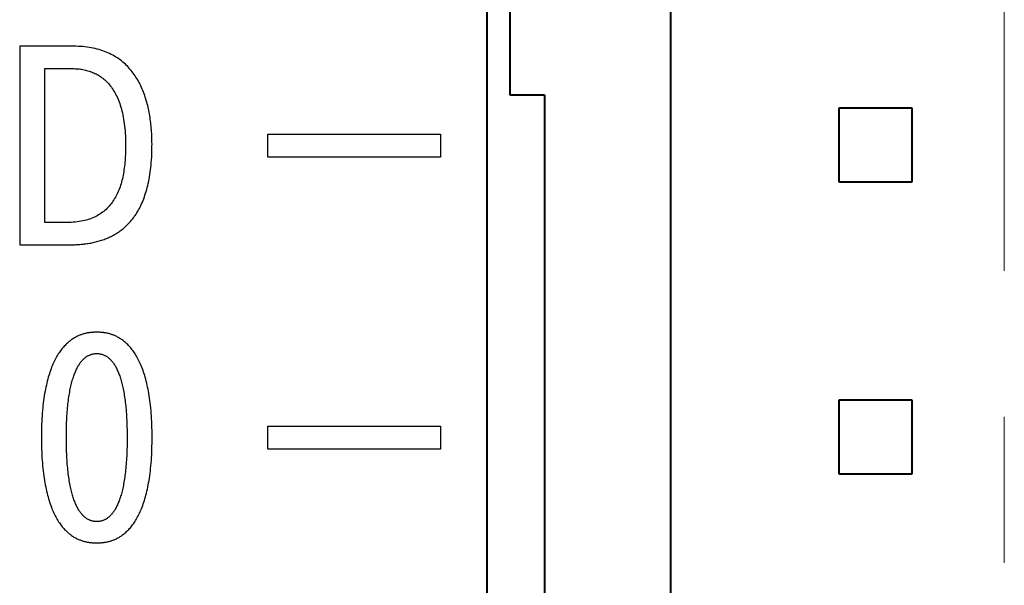
# Model space of a CAD drawing. Units: millimetres. Extents: x 2171 to 3190, y 1129 to 1549.
# Drawn here: x 3010 to 3019, y 1305 to 1310 of the extents above; entities that cross this region are included whole.
import ezdxf

# ---------------------------------------------------------------- set-up
doc = ezdxf.new("R2010")
doc.units = ezdxf.units.MM
doc.linetypes.add('CENTER', pattern=[10.16, 6.35, -1.27, 1.27, -1.27])
doc.layers.add('main', color=5, linetype='Continuous', lineweight=40)
doc.layers.add('ОСЕВЫЕ', color=1, linetype='CENTER', lineweight=20)

# ---------------------------------------------------------------- blocks, each defined once
blk = doc.blocks.new('КУВФ.421445.080_v1')
for points in [[(20.6439, 32.3121), (20.6439, 32.2925), (20.6439, 32.2372), (20.6439, 32.1513), (20.6439, 32.0399), (20.6439, 31.9081), (20.6439, 31.7611), (20.6439, 31.604), (20.6439, 31.442), (20.6439, 31.2802), (20.6439, 31.1237), (20.6439, 30.9776), (20.6439, 30.8471), (20.6439, 30.7373), (20.6439, 30.6534), (20.6439, 30.6005), (20.6439, 30.5835), (20.6491, 30.5835), (20.6625, 30.5835), (20.683, 30.5835), (20.7093, 30.5835), (20.7403, 30.5835), (20.7747, 30.5835), (20.8114, 30.5835), (20.8492, 30.5835), (20.8868, 30.5835), (20.9231, 30.5835), (20.9569, 30.5835), (20.987, 30.5835), (21.0122, 30.5835), (21.0312, 30.5835), (21.043, 30.5835), (21.0477, 30.5835), (21.0573, 30.5835), (21.0669, 30.5835), (21.0767, 30.5837), (21.0864, 30.5839), (21.0963, 30.5842), (21.1062, 30.5845), (21.1162, 30.585), (21.1262, 30.5855), (21.1363, 30.5861), (21.1465, 30.5868), (21.1567, 30.5875), (21.167, 30.5883), (21.1773, 30.5892), (21.1877, 30.5902), (21.1982, 30.5912), (21.2087, 30.5924), (21.2193, 30.5937), (21.2298, 30.5951), (21.2403, 30.5967), (21.2509, 30.5984), (21.2614, 30.6003), (21.2719, 30.6024), (21.2825, 30.6046), (21.293, 30.607), (21.3036, 30.6095), (21.3141, 30.6122), (21.3247, 30.615), (21.3352, 30.618), (21.3457, 30.6211), (21.3563, 30.6244), (21.3668, 30.6279), (21.3774, 30.6315), (21.3878, 30.6353), (21.3981, 30.6394), (21.4084, 30.6436), (21.4187, 30.6481), (21.4289, 30.6529), (21.439, 30.6578), (21.4491, 30.663), (21.4591, 30.6684), (21.469, 30.674), (21.4789, 30.6799), (21.4887, 30.686), (21.4985, 30.6923), (21.5082, 30.6989), (21.5179, 30.7057), (21.5275, 30.7127), (21.537, 30.7199), (21.5464, 30.7274), (21.5556, 30.7352), (21.5646, 30.7432), (21.5736, 30.7516), (21.5824, 30.7603), (21.591, 30.7694), (21.5996, 30.7787), (21.608, 30.7883), (21.6162, 30.7982), (21.6244, 30.8084), (21.6324, 30.819), (21.6403, 30.8298), (21.648, 30.8409), (21.6556, 30.8523), (21.6631, 30.864), (21.6705, 30.876), (21.6777, 30.8884), (21.6847, 30.9011), (21.6915, 30.9143), (21.6981, 30.9277), (21.7045, 30.9416), (21.7107, 30.9559), (21.7167, 30.9705), (21.7225, 30.9855), (21.7282, 31.0009), (21.7336, 31.0166), (21.7388, 31.0328), (21.7439, 31.0493), (21.7487, 31.0661), (21.7534, 31.0834), (21.7578, 31.101), (21.7621, 31.1189), (21.7661, 31.1373), (21.7698, 31.1561), (21.7733, 31.1754), (21.7765, 31.1951), (21.7795, 31.2153), (21.7822, 31.236), (21.7846, 31.2571), (21.7868, 31.2786), (21.7887, 31.3006), (21.7903, 31.323), (21.7917, 31.3459), (21.7928, 31.3693), (21.7936, 31.3931), (21.7942, 31.4173), (21.7945, 31.442), (21.7946, 31.4615), (21.7945, 31.477), (21.7943, 31.4924), (21.7939, 31.5078), (21.7934, 31.5232), (21.7927, 31.5385), (21.7919, 31.5539), (21.7909, 31.5693), (21.7898, 31.5847), (21.7886, 31.6), (21.7871, 31.6154), (21.7856, 31.6307), (21.7838, 31.6461), (21.7819, 31.6614), (21.7799, 31.6768), (21.7777, 31.6921), (21.7753, 31.7075), (21.7728, 31.7227), (21.77, 31.7379), (21.7671, 31.753), (21.7639, 31.7679), (21.7605, 31.7828), (21.7569, 31.7976), (21.7532, 31.8123), (21.7492, 31.8269), (21.745, 31.8414), (21.7406, 31.8558), (21.736, 31.8701), (21.7311, 31.8843), (21.7261, 31.8983), (21.7209, 31.9123), (21.7155, 31.9262), (21.7098, 31.94), (21.7039, 31.9536), (21.6977, 31.9671), (21.6913, 31.9803), (21.6846, 31.9933), (21.6776, 32.0062), (21.6703, 32.0188), (21.6628, 32.0312), (21.655, 32.0435), (21.647, 32.0556), (21.6387, 32.0675), (21.6301, 32.0792), (21.6213, 32.0907), (21.6123, 32.102), (21.6029, 32.1132), (21.5934, 32.1242), (21.5835, 32.1349), (21.5733, 32.1453), (21.5628, 32.1554), (21.552, 32.1652), (21.5408, 32.1748), (21.5294, 32.184), (21.5176, 32.1929), (21.5055, 32.2016), (21.4931, 32.21), (21.4803, 32.2181), (21.4672, 32.2259), (21.4539, 32.2334), (21.4401, 32.2406), (21.4261, 32.2476), (21.4118, 32.2542), (21.3971, 32.2606), (21.3821, 32.2668), (21.3667, 32.2725), (21.3509, 32.2778), (21.3348, 32.2828), (21.3183, 32.2873), (21.3014, 32.2915), (21.2842, 32.2953), (21.2666, 32.2987), (21.2486, 32.3017), (21.2302, 32.3043), (21.2115, 32.3066), (21.1923, 32.3084), (21.1728, 32.3099), (21.1529, 32.311), (21.1327, 32.3118), (21.1121, 32.3121), (21.106, 32.3121), (21.0917, 32.3121), (21.069, 32.3121), (21.0394, 32.3121), (21.0042, 32.3121), (20.9647, 32.3121), (20.9225, 32.3121), (20.8788, 32.3121), (20.835, 32.3121), (20.7926, 32.3121), (20.753, 32.3121), (20.7174, 32.3121), (20.6873, 32.3121), (20.6641, 32.3121), (20.6492, 32.3121), (20.6439, 32.3121)], [(20.8636, 32.117), (20.8663, 32.117), (20.874, 32.117), (20.8859, 32.117), (20.9014, 32.117), (20.9197, 32.117), (20.9401, 32.117), (20.9619, 32.117), (20.9844, 32.117), (21.0069, 32.117), (21.0286, 32.117), (21.0488, 32.117), (21.0669, 32.117), (21.0821, 32.117), (21.0936, 32.117), (21.1009, 32.117), (21.1042, 32.117), (21.1156, 32.117), (21.1269, 32.1168), (21.1381, 32.1162), (21.1493, 32.1154), (21.1604, 32.1143), (21.1714, 32.1129), (21.1824, 32.1113), (21.1933, 32.1094), (21.2041, 32.1073), (21.2149, 32.1049), (21.2256, 32.1022), (21.2363, 32.0993), (21.2469, 32.0961), (21.2574, 32.0926), (21.2679, 32.0889), (21.2783, 32.085), (21.2886, 32.0807), (21.2987, 32.0761), (21.3088, 32.0712), (21.3186, 32.0659), (21.3284, 32.0602), (21.3379, 32.0542), (21.3474, 32.0479), (21.3567, 32.0412), (21.3658, 32.0342), (21.3748, 32.0268), (21.3837, 32.0191), (21.3924, 32.0111), (21.401, 32.0027), (21.4095, 31.9939), (21.4178, 31.9848), (21.426, 31.9753), (21.4341, 31.9654), (21.4419, 31.9552), (21.4495, 31.9444), (21.4569, 31.9333), (21.464, 31.9217), (21.471, 31.9097), (21.4777, 31.8973), (21.4842, 31.8845), (21.4905, 31.8712), (21.4966, 31.8575), (21.5024, 31.8433), (21.508, 31.8288), (21.5134, 31.8138), (21.5186, 31.7983), (21.5236, 31.7825), (21.5284, 31.7662), (21.5329, 31.7494), (21.537, 31.7322), (21.5409, 31.7144), (21.5445, 31.6961), (21.5478, 31.6773), (21.5509, 31.658), (21.5536, 31.6381), (21.556, 31.6178), (21.5581, 31.5969), (21.56, 31.5756), (21.5616, 31.5537), (21.5628, 31.5313), (21.5638, 31.5084), (21.5645, 31.485), (21.5649, 31.4611), (21.565, 31.4397), (21.5649, 31.4218), (21.5646, 31.4041), (21.5641, 31.3866), (21.5634, 31.3693), (21.5625, 31.3521), (21.5614, 31.3351), (21.5601, 31.3182), (21.5587, 31.3016), (21.557, 31.2851), (21.5552, 31.2687), (21.5532, 31.2526), (21.5509, 31.2366), (21.5485, 31.2208), (21.546, 31.2052), (21.5432, 31.1897), (21.5402, 31.1744), (21.5369, 31.1594), (21.5333, 31.1446), (21.5295, 31.1301), (21.5253, 31.1158), (21.521, 31.1017), (21.5163, 31.0879), (21.5114, 31.0744), (21.5062, 31.061), (21.5007, 31.048), (21.495, 31.0351), (21.4891, 31.0225), (21.4828, 31.0102), (21.4763, 30.9981), (21.4696, 30.9862), (21.4626, 30.9746), (21.4553, 30.9633), (21.4477, 30.9523), (21.4397, 30.9416), (21.4315, 30.9313), (21.4228, 30.9212), (21.4139, 30.9115), (21.4046, 30.9021), (21.3949, 30.893), (21.3849, 30.8842), (21.3746, 30.8757), (21.364, 30.8676), (21.353, 30.8597), (21.3417, 30.8522), (21.3301, 30.8449), (21.3181, 30.838), (21.3058, 30.8314), (21.2931, 30.8252), (21.28, 30.8194), (21.2666, 30.8139), (21.2527, 30.8089), (21.2384, 30.8042), (21.2238, 30.7999), (21.2087, 30.796), (21.1932, 30.7925), (21.1773, 30.7894), (21.161, 30.7867), (21.1443, 30.7844), (21.1272, 30.7824), (21.1097, 30.7809), (21.0918, 30.7797), (21.0735, 30.779), (21.0547, 30.7787), (21.0498, 30.7786), (21.0445, 30.7786), (21.0357, 30.7786), (21.024, 30.7786), (21.0101, 30.7786), (20.9943, 30.7786), (20.9774, 30.7786), (20.9598, 30.7786), (20.9422, 30.7786), (20.925, 30.7786), (20.9089, 30.7786), (20.8944, 30.7786), (20.8821, 30.7786), (20.8724, 30.7786), (20.8661, 30.7786), (20.8636, 30.7786), (20.8636, 30.7912), (20.8636, 30.8318), (20.8636, 30.8965), (20.8636, 30.9813), (20.8636, 31.0823), (20.8636, 31.1954), (20.8636, 31.3167), (20.8636, 31.4421), (20.8636, 31.5677), (20.8636, 31.6895), (20.8636, 31.8035), (20.8636, 31.9058), (20.8636, 31.9922), (20.8636, 32.0589), (20.8636, 32.1018), (20.8636, 32.117)], [(22.803, 31.5476), (22.8204, 31.5476), (22.8694, 31.5476), (22.9455, 31.5476), (23.0441, 31.5476), (23.1605, 31.5476), (23.2902, 31.5476), (23.4285, 31.5476), (23.5709, 31.5476), (23.7126, 31.5476), (23.8492, 31.5476), (23.976, 31.5476), (24.0884, 31.5476), (24.1818, 31.5476), (24.2516, 31.5476), (24.2931, 31.5476), (24.303, 31.5474), (24.303, 31.544), (24.303, 31.5365), (24.303, 31.5255), (24.303, 31.5117), (24.303, 31.4957), (24.303, 31.4781), (24.303, 31.4594), (24.303, 31.4404), (24.303, 31.4216), (24.303, 31.4037), (24.303, 31.3872), (24.303, 31.3728), (24.303, 31.3611), (24.303, 31.3527), (24.303, 31.3482), (24.2986, 31.3476), (24.2648, 31.3476), (24.2016, 31.3476), (24.1137, 31.3476), (24.0056, 31.3476), (23.882, 31.3476), (23.7474, 31.3476), (23.6065, 31.3476), (23.4639, 31.3476), (23.3242, 31.3476), (23.1919, 31.3476), (23.0717, 31.3476), (22.9683, 31.3476), (22.8861, 31.3476), (22.8298, 31.3476), (22.8041, 31.3476), (22.803, 31.3489), (22.803, 31.3544), (22.803, 31.3637), (22.803, 31.3762), (22.803, 31.3912), (22.803, 31.4081), (22.803, 31.4263), (22.803, 31.4452), (22.803, 31.4642), (22.803, 31.4826), (22.803, 31.4999), (22.803, 31.5154), (22.803, 31.5286), (22.803, 31.5387), (22.803, 31.5453), (22.803, 31.5476)], [(21.314, 27.9916), (21.3179, 27.9915), (21.3219, 27.9914), (21.326, 27.9915), (21.3302, 27.9915), (21.3346, 27.9917), (21.3391, 27.9919), (21.3437, 27.9922), (21.3484, 27.9926), (21.3533, 27.993), (21.3584, 27.9935), (21.3635, 27.994), (21.3688, 27.9947), (21.3742, 27.9954), (21.3798, 27.9961), (21.3854, 27.997), (21.3913, 27.9978), (21.3971, 27.9988), (21.403, 27.9999), (21.4089, 28.0011), (21.415, 28.0025), (21.4211, 28.0041), (21.4272, 28.0058), (21.4335, 28.0077), (21.4397, 28.0097), (21.4461, 28.0119), (21.4525, 28.0142), (21.4589, 28.0167), (21.4654, 28.0193), (21.472, 28.0222), (21.4786, 28.0251), (21.4853, 28.0282), (21.492, 28.0315), (21.4988, 28.0349), (21.5056, 28.0387), (21.5124, 28.0426), (21.5191, 28.0468), (21.5259, 28.0512), (21.5327, 28.0559), (21.5394, 28.0609), (21.5462, 28.066), (21.5529, 28.0715), (21.5597, 28.0771), (21.5664, 28.083), (21.5731, 28.0892), (21.5799, 28.0956), (21.5866, 28.1023), (21.5933, 28.1092), (21.6001, 28.1164), (21.6067, 28.1238), (21.6133, 28.1316), (21.6199, 28.1397), (21.6263, 28.1482), (21.6327, 28.157), (21.639, 28.1661), (21.6452, 28.1756), (21.6514, 28.1854), (21.6575, 28.1956), (21.6635, 28.2061), (21.6694, 28.2169), (21.6753, 28.2281), (21.6811, 28.2396), (21.6869, 28.2514), (21.6925, 28.2636), (21.6981, 28.2761), (21.7035, 28.2891), (21.7088, 28.3025), (21.714, 28.3163), (21.719, 28.3305), (21.7239, 28.3452), (21.7286, 28.3602), (21.7333, 28.3757), (21.7377, 28.3916), (21.7421, 28.408), (21.7463, 28.4248), (21.7504, 28.442), (21.7543, 28.4596), (21.7581, 28.4777), (21.7617, 28.4962), (21.7652, 28.5151), (21.7686, 28.5345), (21.7719, 28.5543), (21.7749, 28.5747), (21.7778, 28.5956), (21.7804, 28.6171), (21.7828, 28.639), (21.785, 28.6615), (21.787, 28.6845), (21.7888, 28.708), (21.7903, 28.732), (21.7917, 28.7566), (21.7929, 28.7817), (21.7938, 28.8072), (21.7945, 28.8333), (21.7951, 28.86), (21.7954, 28.8871), (21.7955, 28.9147), (21.7953, 28.9421), (21.7948, 28.969), (21.7942, 28.9953), (21.7934, 29.0212), (21.7923, 29.0465), (21.791, 29.0713), (21.7896, 29.0956), (21.7879, 29.1194), (21.786, 29.1427), (21.7839, 29.1654), (21.7816, 29.1876), (21.7791, 29.2093), (21.7764, 29.2305), (21.7734, 29.2511), (21.7703, 29.2713), (21.7669, 29.2909), (21.7635, 29.31), (21.7599, 29.3288), (21.7562, 29.3471), (21.7524, 29.3649), (21.7484, 29.3824), (21.7442, 29.3994), (21.7399, 29.416), (21.7355, 29.4321), (21.731, 29.4479), (21.7263, 29.4631), (21.7214, 29.478), (21.7165, 29.4924), (21.7114, 29.5064), (21.7062, 29.52), (21.7008, 29.5331), (21.6953, 29.5458), (21.6897, 29.5581), (21.684, 29.5701), (21.6782, 29.5818), (21.6724, 29.5932), (21.6665, 29.6042), (21.6605, 29.6148), (21.6544, 29.6252), (21.6483, 29.6352), (21.6421, 29.6448), (21.6359, 29.6541), (21.6295, 29.6631), (21.6231, 29.6717), (21.6166, 29.68), (21.61, 29.6879), (21.6034, 29.6955), (21.5967, 29.7028), (21.59, 29.7098), (21.5832, 29.7166), (21.5765, 29.7232), (21.5698, 29.7295), (21.563, 29.7355), (21.5563, 29.7413), (21.5495, 29.7469), (21.5428, 29.7522), (21.536, 29.7572), (21.5293, 29.762), (21.5225, 29.7666), (21.5157, 29.7709), (21.509, 29.775), (21.5022, 29.7788), (21.4954, 29.7824), (21.4886, 29.7858), (21.4819, 29.789), (21.4753, 29.792), (21.4687, 29.7949), (21.4622, 29.7976), (21.4557, 29.8002), (21.4493, 29.8026), (21.4429, 29.8049), (21.4366, 29.807), (21.4303, 29.8089), (21.4241, 29.8108), (21.418, 29.8124), (21.412, 29.814), (21.406, 29.8154), (21.4, 29.8166), (21.3942, 29.8177), (21.3883, 29.8186), (21.3826, 29.8194), (21.377, 29.8201), (21.3715, 29.8208), (21.3661, 29.8214), (21.3609, 29.822), (21.3558, 29.8224), (21.3509, 29.8229), (21.3461, 29.8232), (21.3414, 29.8236), (21.3368, 29.8238), (21.3324, 29.824), (21.3281, 29.8241), (21.3239, 29.8241), (21.3198, 29.8241), (21.3159, 29.824), (21.3121, 29.824), (21.3082, 29.8241), (21.3041, 29.8241), (21.3, 29.8241), (21.2957, 29.824), (21.2912, 29.8238), (21.2867, 29.8236), (21.282, 29.8232), (21.2771, 29.8229), (21.2722, 29.8225), (21.2671, 29.822), (21.2619, 29.8214), (21.2565, 29.8208), (21.2511, 29.8201), (21.2454, 29.8194), (21.2397, 29.8186), (21.2339, 29.8177), (21.228, 29.8166), (21.2221, 29.8154), (21.2161, 29.814), (21.21, 29.8124), (21.2039, 29.8108), (21.1977, 29.8089), (21.1914, 29.807), (21.1851, 29.8049), (21.1788, 29.8026), (21.1723, 29.8002), (21.1659, 29.7976), (21.1593, 29.7949), (21.1527, 29.792), (21.1461, 29.789), (21.1394, 29.7858), (21.1326, 29.7824), (21.1258, 29.7788), (21.1191, 29.775), (21.1123, 29.7709), (21.1055, 29.7666), (21.0987, 29.762), (21.092, 29.7572), (21.0852, 29.7522), (21.0785, 29.7469), (21.0717, 29.7413), (21.065, 29.7355), (21.0583, 29.7295), (21.0515, 29.7232), (21.0448, 29.7166), (21.0381, 29.7098), (21.0313, 29.7028), (21.0246, 29.6955), (21.018, 29.6879), (21.0114, 29.68), (21.0049, 29.6717), (20.9985, 29.6631), (20.9922, 29.6541), (20.9859, 29.6448), (20.9797, 29.6352), (20.9736, 29.6252), (20.9675, 29.6148), (20.9615, 29.6042), (20.9556, 29.5932), (20.9498, 29.5818), (20.944, 29.5701), (20.9383, 29.5581), (20.9327, 29.5458), (20.9272, 29.5331), (20.9218, 29.52), (20.9166, 29.5064), (20.9115, 29.4924), (20.9066, 29.478), (20.9018, 29.4631), (20.8971, 29.4479), (20.8925, 29.4321), (20.8881, 29.416), (20.8838, 29.3994), (20.8796, 29.3824), (20.8756, 29.3649), (20.8717, 29.3471), (20.868, 29.3288), (20.8644, 29.31), (20.861, 29.2909), (20.8577, 29.2713), (20.8545, 29.2511), (20.8516, 29.2305), (20.8489, 29.2093), (20.8464, 29.1876), (20.8441, 29.1654), (20.842, 29.1427), (20.8401, 29.1194), (20.8384, 29.0956), (20.837, 29.0713), (20.8357, 29.0465), (20.8347, 29.0212), (20.8338, 28.9953), (20.8332, 28.969), (20.8328, 28.9421), (20.8325, 28.9147), (20.8326, 28.8871), (20.833, 28.86), (20.8335, 28.8334), (20.8342, 28.8072), (20.8352, 28.7817), (20.8363, 28.7566), (20.8377, 28.732), (20.8392, 28.708), (20.841, 28.6845), (20.843, 28.6615), (20.8452, 28.639), (20.8476, 28.6171), (20.8502, 28.5956), (20.853, 28.5747), (20.8561, 28.5543), (20.8593, 28.5345), (20.8627, 28.5151), (20.8662, 28.4962), (20.8699, 28.4777), (20.8737, 28.4596), (20.8776, 28.442), (20.8817, 28.4248), (20.8859, 28.408), (20.8903, 28.3916), (20.8948, 28.3757), (20.8994, 28.3602), (20.9041, 28.3452), (20.909, 28.3305), (20.9141, 28.3163), (20.9192, 28.3025), (20.9245, 28.2891), (20.9299, 28.2761), (20.9355, 28.2636), (20.9412, 28.2514), (20.9469, 28.2396), (20.9527, 28.2281), (20.9586, 28.2169), (20.9645, 28.2061), (20.9705, 28.1956), (20.9766, 28.1854), (20.9828, 28.1756), (20.989, 28.1661), (20.9953, 28.157), (21.0017, 28.1482), (21.0082, 28.1397), (21.0147, 28.1316), (21.0213, 28.1238), (21.028, 28.1164), (21.0347, 28.1092), (21.0414, 28.1023), (21.0482, 28.0956), (21.0549, 28.0892), (21.0616, 28.083), (21.0684, 28.0771), (21.0751, 28.0715), (21.0819, 28.066), (21.0886, 28.0609), (21.0954, 28.0559), (21.1021, 28.0512), (21.1089, 28.0468), (21.1157, 28.0426), (21.1225, 28.0387), (21.1292, 28.0349), (21.136, 28.0315), (21.1428, 28.0282), (21.1494, 28.0251), (21.156, 28.0222), (21.1626, 28.0193), (21.1691, 28.0167), (21.1756, 28.0142), (21.182, 28.0119), (21.1883, 28.0097), (21.1946, 28.0077), (21.2008, 28.0058), (21.207, 28.0041), (21.2131, 28.0025), (21.2191, 28.0011), (21.225, 27.9999), (21.2309, 27.9988), (21.2368, 27.9978), (21.2426, 27.997), (21.2483, 27.9961), (21.2538, 27.9954), (21.2592, 27.9947), (21.2645, 27.994), (21.2697, 27.9935), (21.2747, 27.993), (21.2796, 27.9926), (21.2843, 27.9922), (21.289, 27.9919), (21.2934, 27.9917), (21.2978, 27.9915), (21.3021, 27.9915), (21.3062, 27.9914), (21.3102, 27.9915), (21.314, 27.9916)], [(21.314, 28.1768), (21.3092, 28.1768), (21.3044, 28.177), (21.2997, 28.1773), (21.2949, 28.1778), (21.2901, 28.1785), (21.2854, 28.1793), (21.2806, 28.1803), (21.2759, 28.1814), (21.2712, 28.1827), (21.2664, 28.1842), (21.2617, 28.1858), (21.257, 28.1876), (21.2522, 28.1896), (21.2475, 28.1917), (21.2428, 28.1939), (21.2381, 28.1963), (21.2334, 28.1989), (21.2287, 28.2018), (21.224, 28.2048), (21.2194, 28.2081), (21.2148, 28.2116), (21.2103, 28.2153), (21.2057, 28.2192), (21.2012, 28.2234), (21.1967, 28.2278), (21.1923, 28.2324), (21.1879, 28.2372), (21.1835, 28.2423), (21.1791, 28.2475), (21.1748, 28.253), (21.1705, 28.2588), (21.1662, 28.2647), (21.162, 28.2709), (21.1578, 28.2774), (21.1537, 28.2841), (21.1497, 28.2911), (21.1457, 28.2984), (21.1418, 28.306), (21.1379, 28.3139), (21.1341, 28.322), (21.1304, 28.3304), (21.1267, 28.339), (21.1231, 28.348), (21.1196, 28.3572), (21.1161, 28.3667), (21.1127, 28.3765), (21.1094, 28.3866), (21.1061, 28.397), (21.1028, 28.4077), (21.0997, 28.4187), (21.0966, 28.43), (21.0936, 28.4417), (21.0907, 28.4537), (21.0879, 28.4661), (21.0852, 28.4788), (21.0826, 28.4919), (21.08, 28.5052), (21.0776, 28.519), (21.0752, 28.533), (21.0729, 28.5474), (21.0707, 28.5622), (21.0686, 28.5773), (21.0666, 28.5927), (21.0646, 28.6085), (21.0629, 28.6245), (21.0612, 28.641), (21.0596, 28.6579), (21.0582, 28.6751), (21.0568, 28.6928), (21.0556, 28.7108), (21.0545, 28.7293), (21.0535, 28.7482), (21.0526, 28.7674), (21.0518, 28.7871), (21.0512, 28.8071), (21.0507, 28.8276), (21.0503, 28.8484), (21.05, 28.8697), (21.0498, 28.8913), (21.0498, 28.9133), (21.0499, 28.9352), (21.0501, 28.9566), (21.0505, 28.9776), (21.0509, 28.9983), (21.0515, 29.0185), (21.0522, 29.0384), (21.053, 29.0578), (21.054, 29.0769), (21.055, 29.0955), (21.0562, 29.1138), (21.0575, 29.1317), (21.0589, 29.1491), (21.0604, 29.1662), (21.062, 29.1829), (21.0637, 29.1991), (21.0656, 29.2151), (21.0676, 29.2307), (21.0697, 29.2459), (21.0718, 29.2608), (21.0741, 29.2754), (21.0764, 29.2896), (21.0788, 29.3035), (21.0813, 29.3171), (21.0839, 29.3303), (21.0866, 29.3432), (21.0893, 29.3557), (21.0922, 29.3679), (21.0951, 29.3798), (21.0981, 29.3913), (21.1013, 29.4025), (21.1045, 29.4133), (21.1077, 29.4238), (21.111, 29.4341), (21.1144, 29.444), (21.1178, 29.4537), (21.1213, 29.463), (21.1249, 29.4721), (21.1285, 29.4809), (21.1322, 29.4895), (21.136, 29.4977), (21.1398, 29.5057), (21.1437, 29.5134), (21.1477, 29.5209), (21.1517, 29.528), (21.1558, 29.5349), (21.1599, 29.5415), (21.1641, 29.5478), (21.1683, 29.5539), (21.1726, 29.5597), (21.1769, 29.5654), (21.1813, 29.5707), (21.1857, 29.5759), (21.1901, 29.5808), (21.1945, 29.5856), (21.199, 29.5901), (21.2035, 29.5943), (21.208, 29.5984), (21.2125, 29.6022), (21.2171, 29.6058), (21.2217, 29.6092), (21.2264, 29.6124), (21.231, 29.6153), (21.2357, 29.618), (21.2404, 29.6205), (21.2452, 29.6228), (21.2499, 29.625), (21.2546, 29.627), (21.2593, 29.6289), (21.2641, 29.6306), (21.2688, 29.6321), (21.2735, 29.6335), (21.2783, 29.6347), (21.283, 29.6358), (21.2878, 29.6367), (21.2925, 29.6374), (21.2973, 29.638), (21.302, 29.6384), (21.3068, 29.6386), (21.3116, 29.6387), (21.3164, 29.6387), (21.3212, 29.6386), (21.326, 29.6384), (21.3307, 29.638), (21.3355, 29.6374), (21.3403, 29.6367), (21.345, 29.6358), (21.3498, 29.6347), (21.3545, 29.6335), (21.3592, 29.6321), (21.364, 29.6306), (21.3687, 29.6289), (21.3734, 29.627), (21.3781, 29.625), (21.3829, 29.6228), (21.3876, 29.6205), (21.3923, 29.618), (21.397, 29.6153), (21.4017, 29.6124), (21.4063, 29.6092), (21.4109, 29.6058), (21.4155, 29.6022), (21.42, 29.5984), (21.4245, 29.5943), (21.429, 29.5901), (21.4335, 29.5856), (21.4379, 29.5808), (21.4423, 29.5759), (21.4467, 29.5707), (21.451, 29.5654), (21.4553, 29.5597), (21.4596, 29.5539), (21.4639, 29.5478), (21.4681, 29.5415), (21.4722, 29.5349), (21.4763, 29.528), (21.4803, 29.5209), (21.4843, 29.5134), (21.4881, 29.5057), (21.492, 29.4977), (21.4957, 29.4895), (21.4994, 29.4809), (21.5031, 29.4721), (21.5066, 29.463), (21.5101, 29.4537), (21.5136, 29.444), (21.517, 29.4341), (21.5203, 29.4238), (21.5236, 29.4133), (21.5268, 29.4025), (21.5299, 29.3913), (21.5329, 29.3798), (21.5359, 29.3679), (21.5387, 29.3557), (21.5415, 29.3432), (21.5441, 29.3303), (21.5467, 29.3171), (21.5492, 29.3035), (21.5516, 29.2896), (21.5539, 29.2754), (21.5562, 29.2608), (21.5583, 29.2459), (21.5604, 29.2307), (21.5624, 29.2151), (21.5643, 29.1991), (21.566, 29.1829), (21.5676, 29.1662), (21.5692, 29.1491), (21.5705, 29.1317), (21.5718, 29.1138), (21.573, 29.0955), (21.5741, 29.0769), (21.575, 29.0578), (21.5758, 29.0384), (21.5765, 29.0185), (21.5771, 28.9983), (21.5776, 28.9776), (21.5779, 28.9566), (21.5781, 28.9352), (21.5782, 28.9133), (21.5782, 28.8913), (21.578, 28.8697), (21.5777, 28.8484), (21.5773, 28.8276), (21.5768, 28.8071), (21.5762, 28.7871), (21.5754, 28.7674), (21.5745, 28.7482), (21.5735, 28.7293), (21.5724, 28.7108), (21.5712, 28.6928), (21.5699, 28.6751), (21.5684, 28.6579), (21.5668, 28.641), (21.5652, 28.6245), (21.5634, 28.6085), (21.5614, 28.5927), (21.5594, 28.5773), (21.5573, 28.5622), (21.5551, 28.5474), (21.5528, 28.533), (21.5504, 28.519), (21.548, 28.5052), (21.5454, 28.4919), (21.5428, 28.4788), (21.5401, 28.4661), (21.5373, 28.4537), (21.5344, 28.4417), (21.5314, 28.43), (21.5283, 28.4187), (21.5252, 28.4077), (21.5219, 28.397), (21.5186, 28.3866), (21.5153, 28.3765), (21.5119, 28.3667), (21.5084, 28.3572), (21.5049, 28.348), (21.5013, 28.339), (21.4976, 28.3304), (21.4939, 28.322), (21.4901, 28.3138), (21.4862, 28.306), (21.4823, 28.2984), (21.4783, 28.2911), (21.4743, 28.2841), (21.4701, 28.2774), (21.466, 28.2709), (21.4617, 28.2647), (21.4575, 28.2588), (21.4532, 28.253), (21.4489, 28.2475), (21.4445, 28.2423), (21.4401, 28.2372), (21.4357, 28.2324), (21.4313, 28.2278), (21.4268, 28.2234), (21.4223, 28.2192), (21.4178, 28.2153), (21.4132, 28.2116), (21.4086, 28.2081), (21.404, 28.2048), (21.3993, 28.2018), (21.3947, 28.1989), (21.3899, 28.1963), (21.3852, 28.1939), (21.3805, 28.1917), (21.3758, 28.1896), (21.3711, 28.1876), (21.3663, 28.1858), (21.3616, 28.1842), (21.3569, 28.1827), (21.3521, 28.1814), (21.3474, 28.1803), (21.3426, 28.1793), (21.3379, 28.1785), (21.3331, 28.1778), (21.3284, 28.1773), (21.3236, 28.177), (21.3188, 28.1768), (21.314, 28.1768)], [(22.803, 29.0072), (22.8204, 29.0072), (22.8694, 29.0072), (22.9455, 29.0072), (23.0441, 29.0072), (23.1605, 29.0072), (23.2902, 29.0072), (23.4285, 29.0072), (23.5709, 29.0072), (23.7126, 29.0072), (23.8492, 29.0072), (23.976, 29.0072), (24.0884, 29.0072), (24.1818, 29.0072), (24.2516, 29.0072), (24.2931, 29.0072), (24.303, 29.007), (24.303, 29.0036), (24.303, 28.9961), (24.303, 28.9851), (24.303, 28.9713), (24.303, 28.9553), (24.303, 28.9377), (24.303, 28.919), (24.303, 28.9), (24.303, 28.8812), (24.303, 28.8633), (24.303, 28.8468), (24.303, 28.8324), (24.303, 28.8207), (24.303, 28.8123), (24.303, 28.8078), (24.2986, 28.8072), (24.2648, 28.8072), (24.2016, 28.8072), (24.1137, 28.8072), (24.0056, 28.8072), (23.882, 28.8072), (23.7474, 28.8072), (23.6065, 28.8072), (23.4639, 28.8072), (23.3242, 28.8072), (23.1919, 28.8072), (23.0717, 28.8072), (22.9683, 28.8072), (22.8861, 28.8072), (22.8298, 28.8072), (22.8041, 28.8072), (22.803, 28.8085), (22.803, 28.814), (22.803, 28.8233), (22.803, 28.8358), (22.803, 28.8508), (22.803, 28.8677), (22.803, 28.8859), (22.803, 28.9048), (22.803, 28.9238), (22.803, 28.9422), (22.803, 28.9595), (22.803, 28.975), (22.803, 28.9882), (22.803, 28.9983), (22.803, 29.0048), (22.803, 29.0072)]]:
    blk.add_lwpolyline(points)

msp = doc.modelspace()

# ---------------------------------------------------------------- linework, layer by layer
at = {"layer": 'main'}
for p, q in [((3014.2937, 1332.5515), (3014.2937, 1287.5515)), ((3015.8937, 1294.3923), (3015.8937, 1325.7107)), ((3014.4937, 1310.8865), (3014.4937, 1309.2165)), ((3014.4937, 1309.2165), (3014.7937, 1309.2165)), ((3014.7937, 1309.2165), (3014.7937, 1303.2665)), ((3017.3537, 1309.1015), (3017.3537, 1308.4615)), ((3017.9937, 1309.1015), (3017.3537, 1309.1015)), ((3017.9937, 1308.4615), (3017.9937, 1309.1015)), ((3017.3537, 1308.4615), (3017.9937, 1308.4615)), ((3017.3537, 1306.5615), (3017.3537, 1305.9215)), ((3017.9937, 1306.5615), (3017.3537, 1306.5615)), ((3017.9937, 1305.9215), (3017.9937, 1306.5615)), ((3017.3537, 1305.9215), (3017.9937, 1305.9215))]:
    msp.add_line(p, q, dxfattribs=at)
at = {"layer": 'ОСЕВЫЕ'}
msp.add_line((3018.7937, 1287.367), (3018.7937, 1332.7315), dxfattribs=at)

# ---------------------------------------------------------------- block references
at = {"linetype": 'ByBlock', "lineweight": 25}
msp.add_blockref('КУВФ.421445.080_v1', (2989.5864, 1277.3284), dxfattribs=at)

doc.saveas('drawing.dxf')
